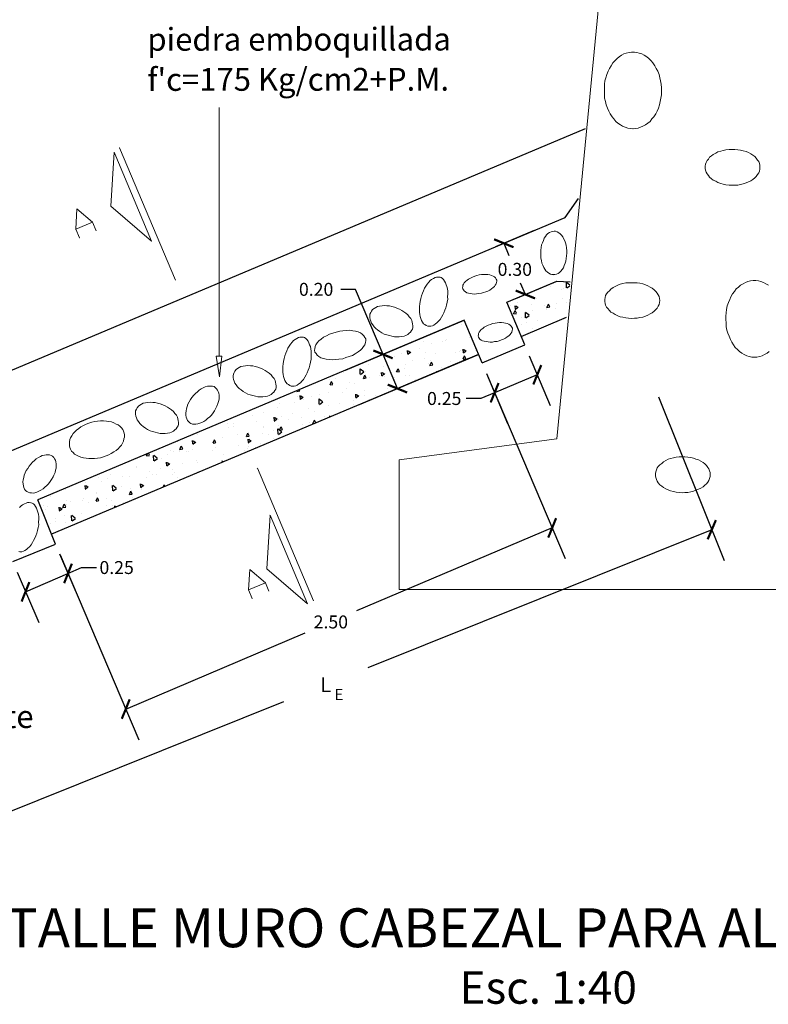
# Model space of a CAD drawing. Units: millimetres. Extents: x 294.6 to 327.9, y 655.9 to 690.5.
# Drawn here: x 298.6 to 302.6, y 680.2 to 685.5 of the extents above; entities that cross this region are included whole.
import ezdxf
from ezdxf.enums import TextEntityAlignment as Align

# ---------------------------------------------------------------- set-up
doc = ezdxf.new("R2010")
doc.units = ezdxf.units.MM
doc.styles.add('ROMANS', font='ROMANS.shx', dxfattribs={"height": 3})
doc.dimstyles.get("Standard").update_dxf_attribs({"dimtxt": 0.08, "dimasz": 0.08, "dimexe": 0.18, "dimexo": 0.0625, "dimgap": 0.04, "dimtad": 0, "dimtih": 1, "dimtoh": 1, "dimzin": 0, "dimdsep": 46, "dimtxsty": 'Standard', "dimblk": 'ARCHTICK', "dimcen": 0.09, "dimazin": 0, "dimtfac": 1, "dimtofl": 0, "dimtmove": 0, "dimatfit": 3, "dimfxl": 0, "dimtolj": 1, "dimtzin": 0, "dimarcsym": 0})
pattern_1 = [(95, (8.00375, -0.18705), (0.14009465, 0.11755338), [0.01905, -0.20955]), (40, (8.00375, -0.18705), (-0.16001789, 0.110177007), [0.01524, -0.16764]), (145.451, (8.01543, -0.17725), (-0.01992216, 0.227730237), [0.01619, -0.17809]), (91.1842, (7.96783, -0.15113), (0.22141024, 0.16195341), [0.028575, -0.314325]), (141.6356, (7.98628, -0.13763), (-0.00708614, 0.34282643), [0.024285, -0.267135]), (36.184, (7.96783, -0.15113), (-0.00708557, 0.34282639), [0.02286, -0.25146]), (66, (7.99477, -0.14215), (0.17952055, 0.034895268), [0.01905, -0.20955]), (11, (7.99477, -0.14215), (-0.086539927, 0.173941193), [0.01524, -0.16764]), (116.4514, (8.00973, -0.13924), (0.09298004, 0.208836456), [0.01619, -0.17809]), (82.5, (8.003754, -0.18705), (-0.057605469, 0.0619734137), [0, -0.165608, 0, -0.17018, 0, -0.168275]), (52.5, (8.00375, -0.18705), (-0.023589727, 0.118087), [0, -0.097028, 0, -0.161798, 0, -0.064135]), (12.5, (7.9637, -0.2271), (0.099927863, 0.0918261956), [0, -0.0635, 0, -0.19812, 0, -0.26289]), (2.5, (7.94574, -0.24506), (0.086763904, 0.122722393), [0, -0.08255, 0, -0.131572, 0, -0.18669])]

# ---------------------------------------------------------------- blocks, each defined once
blk = doc.blocks.new('_ArchTick')
at = {"color": 0, "linetype": 'ByBlock', "const_width": 0.15}
blk.add_lwpolyline([(-0.5, -0.5), (0.5, 0.5)], dxfattribs=at)
blk = doc.blocks.new('*D10')
at = {"color": 0, "lineweight": -2}
for p, q in [((298.782, 682.6001), (298.8992, 682.3292)), ((298.8277, 682.4944), (298.9011, 682.5262)), ((298.9011, 682.5262), (298.9811, 682.5262)), ((298.5525, 682.5009), (298.6697, 682.23)), ((298.5982, 682.3952), (298.8277, 682.4944))]:
    blk.add_line(p, q, dxfattribs=at)
at = {"layer": 'Defpoints', "color": 0}
for p in [(298.7572, 682.6575), (298.5277, 682.5582), (298.8277, 682.4944)]:
    blk.add_point(p, dxfattribs=at)
at = {"color": 0, "lineweight": -2, "xscale": 0.08, "yscale": 0.08, "zscale": 0.08}
for p, rotation in [((298.8277, 682.4944), 23.39259195513534), ((298.5982, 682.3952), 203.3925919551353)]:
    blk.add_blockref('_ArchTick', p, dxfattribs=dict(at, rotation=rotation))
at = {"color": 0, "insert": (299.0903, 682.5262), "char_height": 0.07, "attachment_point": 5}
blk.add_mtext('\\A1;0.25', dxfattribs=at)
blk = doc.blocks.new('*D11')
at = {"color": 0, "lineweight": -2}
for p, q in [((301.3174, 683.6699), (301.4307, 683.4009)), ((301.087, 683.5729), (301.2003, 683.3039)), ((301.3608, 683.5668), (301.1304, 683.4697)), ((301.1304, 683.4697), (301.0567, 683.4387)), ((301.0567, 683.4387), (300.9767, 683.4387))]:
    blk.add_line(p, q, dxfattribs=at)
at = {"layer": 'Defpoints', "color": 0}
for p in [(301.2931, 683.7275), (301.0627, 683.6305), (301.3608, 683.5668)]:
    blk.add_point(p, dxfattribs=at)
at = {"color": 0, "lineweight": -2, "xscale": 0.08, "yscale": 0.08, "zscale": 0.08}
for p, rotation in [((301.3608, 683.5668), 22.83365417791753), ((301.1304, 683.4697), 202.8336541779175)]:
    blk.add_blockref('_ArchTick', p, dxfattribs=dict(at, rotation=rotation))
at = {"color": 0, "insert": (300.8585, 683.4387), "char_height": 0.07, "attachment_point": 5}
blk.add_mtext('\\A1;0.25', dxfattribs=at)
blk = doc.blocks.new('*D12')
at = {"color": 0, "lineweight": -2}
for p, q in [((301.1373, 684.2587), (301.346, 684.3466)), ((301.1801, 684.2767), (301.2079, 684.2106)), ((301.2537, 683.9822), (301.4624, 684.0701)), ((301.2965, 684.0002), (301.2711, 684.0606))]:
    blk.add_line(p, q, dxfattribs=at)
at = {"layer": 'Defpoints', "color": 0}
for p in [(301.1801, 684.2767), (301.0797, 684.2344), (301.1961, 683.958)]:
    blk.add_point(p, dxfattribs=at)
at = {"color": 0, "lineweight": -2, "xscale": 0.08, "yscale": 0.08, "zscale": 0.08}
for p, rotation in [((301.1801, 684.2767), 112.8336541779207), ((301.2965, 684.0002), 292.8336541779207)]:
    blk.add_blockref('_ArchTick', p, dxfattribs=dict(at, rotation=rotation))
at = {"color": 0, "insert": (301.2395, 684.1356), "char_height": 0.07, "attachment_point": 5}
blk.add_mtext('\\A1;0.30', dxfattribs=at)
blk = doc.blocks.new('*D13')
at = {"color": 0, "lineweight": -2}
for p, q in [((300.3804, 684.0279), (300.3004, 684.0279)), ((300.5282, 683.6768), (300.3804, 684.0279)), ((300.9081, 683.8367), (300.3624, 683.6069)), ((300.9857, 683.6524), (300.44, 683.4226)), ((300.6059, 683.4924), (300.5282, 683.6768))]:
    blk.add_line(p, q, dxfattribs=at)
at = {"layer": 'Defpoints', "color": 0}
for p in [(300.9657, 683.861), (301.0433, 683.6766), (300.6059, 683.4924)]:
    blk.add_point(p, dxfattribs=at)
at = {"color": 0, "lineweight": -2, "xscale": 0.08, "yscale": 0.08, "zscale": 0.08}
for p, rotation in [((300.5282, 683.6768), 112.8336541779207), ((300.6059, 683.4924), 292.8336541779207)]:
    blk.add_blockref('_ArchTick', p, dxfattribs=dict(at, rotation=rotation))
at = {"color": 0, "insert": (300.167, 684.0279), "char_height": 0.07, "attachment_point": 5}
blk.add_mtext('\\A1;0.20', dxfattribs=at)
blk = doc.blocks.new('*D14')
at = {"color": 0, "lineweight": -2}
for p, q in [((301.0872, 683.573), (301.5115, 682.5744)), ((301.4411, 682.7401), (300.3856, 682.2916)), ((298.7855, 682.595), (299.2098, 681.5964)), ((299.1394, 681.7621), (300.1073, 682.1733))]:
    blk.add_line(p, q, dxfattribs=at)
at = {"layer": 'Defpoints', "color": 0}
for p in [(301.0627, 683.6305), (301.4411, 682.7401), (298.7611, 682.6525)]:
    blk.add_point(p, dxfattribs=at)
at = {"color": 0, "lineweight": -2, "xscale": 0.08, "yscale": 0.08, "zscale": 0.08}
for p, rotation in [((301.4411, 682.7401), 23.02135979188924), ((299.1394, 681.7621), 203.0213597918892)]:
    blk.add_blockref('_ArchTick', p, dxfattribs=dict(at, rotation=rotation))
at = {"color": 0, "insert": (300.2465, 682.2325), "char_height": 0.07, "attachment_point": 5}
blk.add_mtext('\\A1;2.50', dxfattribs=at)
blk = doc.blocks.new('*D15')
at = {"color": 0, "lineweight": -2}
for p, q in [((302.0151, 683.4468), (302.3698, 682.5634)), ((302.3027, 682.7304), (300.4454, 681.9848)), ((297.8472, 681.7735), (298.2019, 680.8901)), ((298.1348, 681.0571), (299.9921, 681.8028))]:
    blk.add_line(p, q, dxfattribs=at)
at = {"layer": 'Defpoints', "color": 0}
for p in [(301.9919, 683.5048), (302.3027, 682.7304), (297.8239, 681.8315)]:
    blk.add_point(p, dxfattribs=at)
at = {"color": 0, "lineweight": -2, "xscale": 0.08, "yscale": 0.08, "zscale": 0.08}
for p, rotation in [((302.3027, 682.7304), 21.87407158881362), ((298.1348, 681.0571), 201.8740715888136)]:
    blk.add_blockref('_ArchTick', p, dxfattribs=dict(at, rotation=rotation))
at = {"color": 0, "insert": (300.2188, 681.8938), "char_height": 0.08, "attachment_point": 5}
blk.add_mtext('\\A1;L', dxfattribs=at)

msp = doc.modelspace()

# ---------------------------------------------------------------- hatches: boundary and pattern name
h = msp.add_hatch()
h.set_pattern_fill('AR-CONC', color=256, scale=0.001, angle=45, style=0)
h.set_pattern_definition(pattern_1)
h.paths.add_polyline_path([(301.1961, 683.958), (301.2737, 683.7736), (301.5189, 683.8769), (301.5379, 684.0678), (301.4661, 684.0716)])
h = msp.add_hatch()
h.set_pattern_fill('AR-CONC', color=256, scale=0.001, angle=45, style=0)
h.set_pattern_definition(pattern_1)
h.paths.add_polyline_path([(301.0433, 683.6766), (300.9657, 683.861), (298.6642, 682.8919), (298.7392, 682.7065)])

# ---------------------------------------------------------------- linework, layer by layer
at = {"color": 4, "lineweight": 0}
msp.add_line((299.643, 683.6669), (299.643, 685.009), dxfattribs=at)
for p, q in [((298.1777, 683.4465), (301.6203, 684.896)), ((301.5116, 684.4163), (301.5827, 684.5185)), ((298.3135, 683.0697), (301.5116, 684.4163)), ((301.2931, 683.7275), (301.1961, 683.958)), ((300.9657, 683.861), (298.6642, 682.8919)), ((301.0627, 683.6305), (300.9657, 683.861)), ((301.0433, 683.6766), (298.7392, 682.7065)), ((298.7611, 682.6525), (298.6642, 682.8919)), ((298.5293, 682.5588), (298.7611, 682.6525))]:
    msp.add_line(p, q)
at = {"extrusion": (0, 0, -1)}
msp.add_line((301.0627, 683.6305), (301.2931, 683.7275), dxfattribs=at)
at = {"color": 1, "lineweight": 0}
for points in [[(302.5959, 689.8191), (303.0306, 687.322), (303.0808, 687.0352), (303.7482, 683.2205), (304.7343, 683.0897), (304.7343, 682.4071), (304.2369, 682.4071), (301.4449, 682.4071), (300.6144, 682.4071), (300.6144, 683.1068), (301.4659, 683.2205), (301.8454, 687.1585), (301.8437, 687.1585), (301.8454, 687.1585), (302.066, 689.8183)], [(299.2789, 684.288), (299.0592, 684.4778), (299.0763, 684.7677), (299.2789, 684.288), (299.2773, 684.2874)], [(299.4075, 684.0778), (299.1055, 684.7927), (299.104, 684.7921)], [(298.9796, 684.3446), (298.9601, 684.3907), (298.875, 684.4634), (298.8694, 684.3524), (298.8889, 684.3063), (298.8874, 684.3056)], [(298.9601, 684.3907), (298.8694, 684.3524), (298.8679, 684.3517)], [(300.1529, 682.3473), (299.8509, 683.0622), (299.8494, 683.0616)], [(299.9184, 682.8081), (299.9007, 682.5198), (300.1204, 682.33), (299.9184, 682.8081), (299.9169, 682.8074)], [(299.9123, 682.3979), (299.8929, 682.444), (299.8084, 682.5152), (299.8022, 682.4057), (299.8216, 682.3596), (299.8201, 682.3589)], [(299.8929, 682.444), (299.8022, 682.4057), (299.8006, 682.405)]]:
    msp.add_lwpolyline(points, dxfattribs=at)
at = {"color": 5, "lineweight": 0}
for points in [[(301.8764, 684.8948), (301.8914, 684.8964), (301.9047, 684.8981), (301.9181, 684.9031), (301.9314, 684.9081), (301.9448, 684.9165), (301.9581, 684.9248), (301.9698, 684.9348), (301.9798, 684.9482), (301.9898, 684.9599), (301.9999, 684.9749), (302.0082, 684.9899), (302.0149, 685.0066), (302.0199, 685.0233), (302.0249, 685.0416), (302.0282, 685.06), (302.0316, 685.0783), (302.0316, 685.0967), (302.0316, 685.1151), (302.0299, 685.1351), (302.0266, 685.1534), (302.0232, 685.1701), (302.0182, 685.1885), (302.0115, 685.2052), (302.0032, 685.2202), (301.9949, 685.2352), (301.9848, 685.2502), (301.9748, 685.2619), (301.9631, 685.2736), (301.9515, 685.2836), (301.9381, 685.292), (301.9248, 685.2986), (301.9114, 685.3036), (301.8981, 685.307), (301.8847, 685.3087), (301.8697, 685.3087), (301.8563, 685.307), (301.8413, 685.3036), (301.828, 685.2986), (301.8146, 685.292), (301.8029, 685.2836), (301.7912, 685.2736), (301.7796, 685.2619), (301.7679, 685.2502), (301.7595, 685.2352), (301.7512, 685.2202), (301.7429, 685.2052), (301.7362, 685.1885), (301.7312, 685.1701), (301.7262, 685.1534), (301.7245, 685.1351), (301.7228, 685.1151), (301.7228, 685.0967), (301.7228, 685.0783), (301.7245, 685.06), (301.7295, 685.0416), (301.7328, 685.0233), (301.7395, 685.0066), (301.7462, 684.9899), (301.7545, 684.9749), (301.7645, 684.9599), (301.7746, 684.9482), (301.7846, 684.9348), (301.7963, 684.9248), (301.8096, 684.9165), (301.8213, 684.9081), (301.8346, 684.9031), (301.8497, 684.8981), (301.863, 684.8964), (301.8764, 684.8948), (301.878, 684.8948)], [(302.5628, 684.6861), (302.5628, 684.6977), (302.5594, 684.7078), (302.5561, 684.7178), (302.5494, 684.7261), (302.5428, 684.7361), (302.5344, 684.7445), (302.5244, 684.7528), (302.5127, 684.7595), (302.501, 684.7662), (302.4877, 684.7712), (302.4727, 684.7762), (302.4576, 684.7795), (302.4426, 684.7812), (302.4276, 684.7829), (302.4109, 684.7829), (302.3959, 684.7829), (302.3792, 684.7812), (302.3642, 684.7779), (302.3508, 684.7745), (302.3358, 684.7695), (302.3241, 684.7628), (302.3108, 684.7562), (302.3008, 684.7495), (302.2908, 684.7411), (302.2841, 684.7311), (302.2774, 684.7228), (302.2724, 684.7128), (302.2691, 684.7028), (302.2674, 684.6927), (302.2674, 684.6811), (302.2691, 684.671), (302.2724, 684.661), (302.2774, 684.651), (302.2841, 684.6427), (302.2908, 684.6327), (302.3008, 684.6243), (302.3108, 684.6176), (302.3241, 684.611), (302.3358, 684.6043), (302.3508, 684.5993), (302.3642, 684.5959), (302.3792, 684.5926), (302.3959, 684.5909), (302.4109, 684.5909), (302.4276, 684.5909), (302.4426, 684.5909), (302.4576, 684.5943), (302.4727, 684.5976), (302.4877, 684.6026), (302.501, 684.6076), (302.5127, 684.6143), (302.5244, 684.621), (302.5344, 684.6293), (302.5428, 684.6377), (302.5494, 684.6477), (302.5561, 684.656), (302.5594, 684.666), (302.5628, 684.6761), (302.5628, 684.6861), (302.5645, 684.6861)], [(301.448, 684.1073), (301.4397, 684.1072), (301.4319, 684.1107), (301.4228, 684.1151), (301.416, 684.12), (301.4075, 684.1282), (301.4013, 684.1367), (301.3961, 684.1466), (301.3905, 684.1588), (301.3862, 684.1701), (301.3839, 684.1841), (301.3806, 684.1967), (301.3793, 684.212), (301.3793, 684.2264), (301.3807, 684.2398), (301.3821, 684.2531), (301.3844, 684.2679), (301.3885, 684.2793), (301.3936, 684.2921), (301.3977, 684.3036), (301.4045, 684.3131), (301.4113, 684.3225), (301.4184, 684.3297), (301.426, 684.3346), (301.435, 684.3384), (301.4429, 684.3409), (301.4513, 684.3411), (301.4596, 684.3413), (301.4683, 684.3392), (301.4765, 684.3333), (301.4846, 684.3275), (301.4918, 684.3203), (301.498, 684.3118), (301.5032, 684.3019), (301.5088, 684.2896), (301.5131, 684.2784), (301.5163, 684.2658), (301.5186, 684.2518), (301.52, 684.2365), (301.5209, 684.2235), (301.5186, 684.2087), (301.5172, 684.1953), (301.5149, 684.1806), (301.5108, 684.1691), (301.5057, 684.1563), (301.5016, 684.1449), (301.4948, 684.1354), (301.488, 684.1259), (301.4808, 684.1187), (301.4732, 684.1139), (301.4643, 684.11), (301.4564, 684.1075), (301.448, 684.1073), (301.447, 684.106)], [(301.142, 684.0778), (301.142, 684.0725), (301.141, 684.0651), (301.1385, 684.0572), (301.1338, 684.0503), (301.1291, 684.0434), (301.1223, 684.0375), (301.1139, 684.0311), (301.104, 684.0241), (301.0935, 684.0187), (301.0824, 684.0149), (301.0698, 684.0106), (301.0588, 684.0068), (301.045, 684.0056), (301.0335, 684.0034), (301.0213, 684.0027), (301.0102, 684.0042), (300.9991, 684.0057), (300.9896, 684.0077), (300.9801, 684.0097), (300.9732, 684.0144), (300.9663, 684.0191), (300.9625, 684.0248), (300.9588, 684.0306), (300.9566, 684.0369), (300.9581, 684.0427), (300.9591, 684.0501), (300.9622, 684.0565), (300.9669, 684.0634), (300.9731, 684.0708), (300.9815, 684.0773), (300.9899, 684.0837), (301.0004, 684.0891), (301.0109, 684.0944), (301.0235, 684.0988), (301.0346, 684.1026), (301.0477, 684.1054), (301.0593, 684.1076), (301.0715, 684.1082), (301.0836, 684.1089), (301.0947, 684.1074), (301.1042, 684.1054), (301.1137, 684.1034), (301.1222, 684.0993), (301.1291, 684.0946), (301.1345, 684.0893), (301.1382, 684.0836), (301.142, 684.0778), (301.1404, 684.0773)], [(300.8341, 684.0934), (300.8413, 684.0912), (300.8485, 684.0867), (300.8545, 684.0809), (300.8606, 684.0728), (300.8656, 684.0635), (300.8694, 684.053), (300.8732, 684.0425), (300.8759, 684.0307), (300.8774, 684.0178), (300.8778, 684.0036), (300.877, 683.9883), (300.8774, 683.9741), (300.8742, 683.9587), (300.8711, 683.9433), (300.8667, 683.929), (300.8624, 683.9147), (300.8568, 683.9016), (300.8501, 683.8896), (300.8433, 683.8776), (300.8365, 683.8656), (300.8273, 683.8559), (300.8193, 683.8475), (300.8112, 683.8413), (300.8031, 683.8352), (300.7949, 683.8315), (300.7855, 683.8289), (300.7761, 683.8286), (300.7702, 683.8297), (300.7618, 683.833), (300.7546, 683.8375), (300.7474, 683.842), (300.7413, 683.8501), (300.7363, 683.8595), (300.7325, 683.87), (300.7287, 683.8805), (300.726, 683.8922), (300.7245, 683.9052), (300.7242, 683.9193), (300.7249, 683.9347), (300.7269, 683.9489), (300.7289, 683.9631), (300.7321, 683.9786), (300.7364, 683.9929), (300.7408, 684.0071), (300.7463, 684.0203), (300.7519, 684.0334), (300.7586, 684.0454), (300.7666, 684.0562), (300.7746, 684.067), (300.7826, 684.0755), (300.7907, 684.0816), (300.8001, 684.0866), (300.8094, 684.0916), (300.8164, 684.0941), (300.8258, 684.0944), (300.8341, 684.0934), (300.8353, 684.0946)], [(302.0218, 683.9671), (302.0202, 683.9787), (302.0185, 683.9887), (302.0135, 683.9988), (302.0085, 684.0071), (302.0001, 684.0171), (301.9918, 684.0255), (301.9818, 684.0338), (301.9701, 684.0405), (301.9584, 684.0472), (301.9451, 684.0522), (301.93, 684.0572), (301.915, 684.0605), (301.9, 684.0622), (301.885, 684.0638), (301.8683, 684.0638), (301.8533, 684.0638), (301.8383, 684.0622), (301.8232, 684.0588), (301.8082, 684.0555), (301.7949, 684.0505), (301.7815, 684.0438), (301.7698, 684.0371), (301.7581, 684.0288), (301.7498, 684.0205), (301.7415, 684.0121), (301.7348, 684.0038), (301.7298, 683.9938), (301.7264, 683.9837), (301.7248, 683.9737), (301.7248, 683.962), (301.7264, 683.952), (301.7298, 683.942), (301.7348, 683.932), (301.7415, 683.9237), (301.7498, 683.9136), (301.7581, 683.9053), (301.7698, 683.8986), (301.7815, 683.892), (301.7949, 683.8853), (301.8082, 683.8803), (301.8232, 683.8769), (301.8383, 683.8736), (301.8533, 683.8719), (301.8683, 683.8703), (301.885, 683.8719), (301.9, 683.8719), (301.915, 683.8753), (301.93, 683.8786), (301.9451, 683.8836), (301.9584, 683.8886), (301.9701, 683.8953), (301.9818, 683.902), (301.9918, 683.9103), (302.0001, 683.9187), (302.0085, 683.927), (302.0135, 683.937), (302.0185, 683.947), (302.0202, 683.957), (302.0218, 683.9671), (302.0235, 683.9671)], [(302.6081, 684.0499), (302.5948, 684.0582), (302.5814, 684.0649), (302.5681, 684.0699), (302.5547, 684.0733), (302.5397, 684.0749), (302.5264, 684.0749), (302.5113, 684.0733), (302.498, 684.0699), (302.4846, 684.0649), (302.4713, 684.0582), (302.4579, 684.0499), (302.4462, 684.0399), (302.4346, 684.0299), (302.4246, 684.0165), (302.4145, 684.0032), (302.4062, 683.9882), (302.3995, 683.9731), (302.3928, 683.9564), (302.3862, 683.9381), (302.3828, 683.9197), (302.3795, 683.9014), (302.3778, 683.883), (302.3778, 683.8647), (302.3795, 683.8463), (302.3812, 683.8263), (302.3845, 683.8079), (302.3895, 683.7912), (302.3962, 683.7745), (302.4029, 683.7578), (302.4112, 683.7428), (302.4195, 683.7278), (302.4296, 683.7145), (302.4412, 683.7028), (302.4529, 683.6928), (302.4646, 683.6827), (302.478, 683.6761), (302.4913, 683.6694), (302.5047, 683.6661), (302.5197, 683.6627), (302.533, 683.6627), (302.5347, 683.6627)], [(300.687, 683.8123), (300.6823, 683.8054), (300.6766, 683.7964), (300.6698, 683.7905), (300.6614, 683.7841), (300.6509, 683.7787), (300.6414, 683.7755), (300.6298, 683.7732), (300.6161, 683.7721), (300.604, 683.7714), (300.5897, 683.7718), (300.5765, 683.7743), (300.5628, 683.7784), (300.549, 683.7825), (300.5352, 683.7866), (300.5225, 683.7928), (300.5108, 683.8011), (300.4991, 683.8094), (300.4895, 683.8167), (300.481, 683.8261), (300.4725, 683.8355), (300.4655, 683.8455), (300.4617, 683.8565), (300.4584, 683.866), (300.4568, 683.876), (300.4572, 683.885), (300.4576, 683.894), (300.4618, 683.9025), (300.4659, 683.9109), (300.4722, 683.9184), (300.4805, 683.9248), (300.4895, 683.9296), (300.4984, 683.9345), (300.51, 683.9367), (300.5231, 683.9395), (300.5353, 683.9401), (300.5495, 683.9397), (300.5622, 683.9388), (300.576, 683.9347), (300.5892, 683.9322), (300.6035, 683.9266), (300.6162, 683.9204), (300.629, 683.9142), (300.6401, 683.9074), (300.6518, 683.8991), (300.6619, 683.8902), (300.6689, 683.8802), (300.6774, 683.8708), (300.6828, 683.8603), (300.6861, 683.8509), (300.6877, 683.8409), (300.6894, 683.8308), (300.689, 683.8219), (300.687, 683.8123), (300.6854, 683.8118)], [(301.2268, 683.8179), (301.2269, 683.8126), (301.2259, 683.8052), (301.2233, 683.7972), (301.2186, 683.7903), (301.214, 683.7834), (301.2072, 683.7776), (301.1988, 683.7711), (301.1888, 683.7642), (301.1783, 683.7588), (301.1673, 683.755), (301.1547, 683.7506), (301.1436, 683.7468), (301.1299, 683.7456), (301.1183, 683.7434), (301.1062, 683.7428), (301.0951, 683.7442), (301.084, 683.7457), (301.0745, 683.7477), (301.0649, 683.7497), (301.058, 683.7544), (301.0511, 683.7591), (301.0474, 683.7649), (301.0436, 683.7706), (301.0414, 683.777), (301.043, 683.7828), (301.044, 683.7902), (301.0471, 683.7965), (301.0517, 683.8034), (301.058, 683.8109), (301.0664, 683.8173), (301.0748, 683.8237), (301.0853, 683.8291), (301.0958, 683.8345), (301.1084, 683.8388), (301.1194, 683.8427), (301.1326, 683.8454), (301.1442, 683.8477), (301.1563, 683.8483), (301.1684, 683.849), (301.1795, 683.8475), (301.1891, 683.8455), (301.1986, 683.8434), (301.2071, 683.8393), (301.214, 683.8346), (301.2193, 683.8294), (301.2231, 683.8236), (301.2268, 683.8179), (301.2252, 683.8173)], [(300.4356, 683.7601), (300.4356, 683.7522), (300.4342, 683.7411), (300.4303, 683.7292), (300.4233, 683.7189), (300.4163, 683.7085), (300.4061, 683.6997), (300.3935, 683.6901), (300.3786, 683.6796), (300.3628, 683.6715), (300.3462, 683.6658), (300.3273, 683.6593), (300.3107, 683.6536), (300.2902, 683.6518), (300.2728, 683.6485), (300.2546, 683.6475), (300.238, 683.6497), (300.2213, 683.6519), (300.207, 683.6549), (300.1927, 683.658), (300.1824, 683.665), (300.172, 683.672), (300.1664, 683.6807), (300.1608, 683.6893), (300.1575, 683.6988), (300.1598, 683.7075), (300.1613, 683.7186), (300.1659, 683.7282), (300.1729, 683.7385), (300.1823, 683.7497), (300.1949, 683.7593), (300.2075, 683.7689), (300.2232, 683.777), (300.239, 683.7851), (300.2579, 683.7916), (300.2745, 683.7973), (300.2942, 683.8015), (300.3116, 683.8048), (300.3298, 683.8058), (300.348, 683.8068), (300.3647, 683.8046), (300.3789, 683.8015), (300.3932, 683.7985), (300.4059, 683.7923), (300.4163, 683.7853), (300.4243, 683.7774), (300.4299, 683.7688), (300.4356, 683.7601), (300.4332, 683.7593)], [(300.0967, 683.7695), (300.1038, 683.7673), (300.111, 683.7628), (300.1171, 683.757), (300.1232, 683.7489), (300.1281, 683.7396), (300.1319, 683.7291), (300.1358, 683.7185), (300.1384, 683.7068), (300.14, 683.6939), (300.1403, 683.6797), (300.1395, 683.6643), (300.1399, 683.6502), (300.1368, 683.6348), (300.1336, 683.6193), (300.1293, 683.6051), (300.1249, 683.5908), (300.1194, 683.5776), (300.1126, 683.5657), (300.1058, 683.5537), (300.0991, 683.5417), (300.0899, 683.532), (300.0818, 683.5235), (300.0737, 683.5174), (300.0656, 683.5113), (300.0575, 683.5076), (300.0481, 683.505), (300.0386, 683.5047), (300.0327, 683.5057), (300.0244, 683.5091), (300.0172, 683.5136), (300.01, 683.5181), (300.0039, 683.5262), (299.9989, 683.5355), (299.9951, 683.5461), (299.9913, 683.5566), (299.9886, 683.5683), (299.9871, 683.5813), (299.9867, 683.5954), (299.9875, 683.6108), (299.9895, 683.625), (299.9915, 683.6392), (299.9946, 683.6547), (299.9989, 683.6689), (300.0033, 683.6832), (300.0089, 683.6963), (300.0144, 683.7095), (300.0212, 683.7215), (300.0292, 683.7323), (300.0371, 683.7431), (300.0452, 683.7516), (300.0533, 683.7577), (300.0626, 683.7627), (300.0719, 683.7676), (300.0789, 683.7702), (300.0884, 683.7704), (300.0967, 683.7695), (300.0978, 683.7707)], [(302.533, 683.6627), (302.5464, 683.6627), (302.5614, 683.6661), (302.5748, 683.6694), (302.5881, 683.6761), (302.6015, 683.6827), (302.6131, 683.6928)], [(299.9495, 683.4884), (299.9448, 683.4815), (299.9391, 683.4725), (299.9323, 683.4666), (299.9239, 683.4602), (299.9134, 683.4548), (299.904, 683.4516), (299.8924, 683.4493), (299.8787, 683.4481), (299.8665, 683.4475), (299.8523, 683.4479), (299.8391, 683.4504), (299.8253, 683.4545), (299.8115, 683.4585), (299.7978, 683.4626), (299.785, 683.4688), (299.7734, 683.4772), (299.7617, 683.4855), (299.7521, 683.4928), (299.7435, 683.5022), (299.735, 683.5116), (299.728, 683.5216), (299.7242, 683.5326), (299.721, 683.5421), (299.7193, 683.5521), (299.7197, 683.5611), (299.7202, 683.57), (299.7243, 683.5785), (299.7284, 683.587), (299.7347, 683.5945), (299.7431, 683.6009), (299.752, 683.6057), (299.7609, 683.6106), (299.7725, 683.6128), (299.7857, 683.6156), (299.7978, 683.6162), (299.8121, 683.6158), (299.8248, 683.6149), (299.8385, 683.6108), (299.8517, 683.6083), (299.866, 683.6026), (299.8788, 683.5964), (299.8915, 683.5902), (299.9026, 683.5835), (299.9143, 683.5752), (299.9245, 683.5663), (299.9314, 683.5563), (299.94, 683.5469), (299.9453, 683.5364), (299.9486, 683.5269), (299.9503, 683.5169), (299.952, 683.5069), (299.9515, 683.4979), (299.9495, 683.4884), (299.9479, 683.4879)], [(299.4853, 683.3076), (299.4778, 683.3139), (299.4719, 683.3207), (299.4692, 683.3286), (299.4659, 683.3381), (299.4643, 683.3481), (299.4636, 683.3602), (299.4651, 683.3713), (299.4681, 683.3829), (299.4706, 683.3962), (299.4753, 683.4083), (299.4815, 683.4211), (299.4898, 683.4328), (299.4966, 683.4439), (299.5065, 683.4562), (299.5153, 683.4663), (299.5263, 683.4754), (299.5357, 683.4839), (299.5473, 683.4914), (299.5578, 683.4968), (299.5683, 683.5022), (299.5799, 683.5044), (299.5899, 683.5061), (299.5989, 683.5056), (299.6078, 683.5052), (299.6158, 683.5026), (299.6227, 683.498), (299.6301, 683.4917), (299.6344, 683.4843), (299.6387, 683.477), (299.642, 683.4675), (299.6437, 683.4575), (299.6438, 683.447), (299.6428, 683.4343), (299.6398, 683.4227), (299.6367, 683.411), (299.6311, 683.3967), (299.6259, 683.3861), (299.6181, 683.3728), (299.6114, 683.3617), (299.6015, 683.3494), (299.5926, 683.3393), (299.5816, 683.3302), (299.5722, 683.3217), (299.5607, 683.3142), (299.5502, 683.3088), (299.5391, 683.305), (299.5281, 683.3012), (299.5181, 683.2995), (299.5091, 683.3), (299.5001, 683.3004), (299.4916, 683.3045), (299.4853, 683.3076), (299.4837, 683.3071)], [(299.4222, 683.2905), (299.4175, 683.2836), (299.4118, 683.2746), (299.405, 683.2687), (299.3966, 683.2623), (299.3861, 683.2569), (299.3766, 683.2537), (299.3651, 683.2514), (299.3513, 683.2503), (299.3392, 683.2496), (299.325, 683.25), (299.3117, 683.2525), (299.298, 683.2566), (299.2842, 683.2607), (299.2705, 683.2647), (299.2577, 683.271), (299.246, 683.2793), (299.2343, 683.2876), (299.2248, 683.2949), (299.2162, 683.3043), (299.2077, 683.3137), (299.2007, 683.3237), (299.1969, 683.3347), (299.1937, 683.3442), (299.192, 683.3542), (299.1924, 683.3632), (299.1928, 683.3722), (299.197, 683.3807), (299.2011, 683.3891), (299.2074, 683.3966), (299.2158, 683.403), (299.2247, 683.4078), (299.2336, 683.4127), (299.2452, 683.4149), (299.2584, 683.4177), (299.2705, 683.4183), (299.2848, 683.4179), (299.2974, 683.417), (299.3112, 683.4129), (299.3244, 683.4104), (299.3387, 683.4048), (299.3514, 683.3986), (299.3642, 683.3924), (299.3753, 683.3856), (299.387, 683.3773), (299.3971, 683.3684), (299.4041, 683.3584), (299.4126, 683.349), (299.418, 683.3385), (299.4213, 683.3291), (299.423, 683.3191), (299.4246, 683.309), (299.4242, 683.3001), (299.4222, 683.2905), (299.4206, 683.29)], [(299.1312, 683.2524), (299.1329, 683.2424), (299.1319, 683.2297), (299.1299, 683.2202), (299.1269, 683.2085), (299.1217, 683.1979), (299.1165, 683.1873), (299.1077, 683.1772), (299.0988, 683.1671), (299.0878, 683.158), (299.0747, 683.1499), (299.0616, 683.1419), (299.0485, 683.1338), (299.0343, 683.129), (299.0185, 683.1235), (299.0027, 683.1181), (298.9874, 683.1163), (298.9705, 683.1141), (298.9547, 683.1139), (298.9405, 683.1143), (298.9257, 683.1163), (298.9109, 683.1182), (298.8971, 683.1223), (298.8849, 683.1269), (298.8743, 683.1321), (298.8632, 683.1389), (298.8552, 683.1467), (298.8472, 683.1545), (298.8418, 683.165), (298.8369, 683.174), (298.8353, 683.184), (298.8352, 683.1945), (298.8351, 683.2051), (298.8381, 683.2167), (298.8417, 683.2268), (298.8484, 683.2379), (298.8552, 683.2491), (298.8641, 683.2592), (298.8735, 683.2677), (298.8861, 683.2774), (298.8976, 683.2849), (298.9107, 683.2929), (298.9259, 683.2999), (298.9401, 683.3048), (298.9559, 683.3103), (298.9722, 683.3141), (298.9875, 683.3158), (299.0028, 683.3176), (299.0186, 683.3177), (299.035, 683.3163), (299.0482, 683.3138), (299.063, 683.3119), (299.0752, 683.3072), (299.088, 683.301), (299.0986, 683.2958), (299.1081, 683.2886), (299.1161, 683.2807), (299.1231, 683.2708), (299.1279, 683.2618), (299.1312, 683.2524), (299.1296, 683.2518)], [(298.6061, 682.9366), (298.5987, 682.9428), (298.5928, 682.9496), (298.5901, 682.9575), (298.5868, 682.967), (298.5851, 682.977), (298.5845, 682.9891), (298.586, 683.0002), (298.589, 683.0119), (298.5915, 683.0251), (298.5961, 683.0373), (298.6023, 683.05), (298.6107, 683.0617), (298.6174, 683.0728), (298.6273, 683.0851), (298.6362, 683.0952), (298.6472, 683.1043), (298.6566, 683.1128), (298.6681, 683.1203), (298.6786, 683.1257), (298.6891, 683.1311), (298.7007, 683.1333), (298.7107, 683.135), (298.7197, 683.1345), (298.7287, 683.1341), (298.7366, 683.1316), (298.7435, 683.1269), (298.751, 683.1206), (298.7553, 683.1133), (298.7596, 683.1059), (298.7628, 683.0965), (298.7645, 683.0864), (298.7646, 683.0759), (298.7637, 683.0632), (298.7607, 683.0516), (298.7576, 683.0399), (298.7519, 683.0256), (298.7468, 683.015), (298.739, 683.0017), (298.7322, 682.9906), (298.7223, 682.9784), (298.7135, 682.9682), (298.7025, 682.9592), (298.6931, 682.9506), (298.6815, 682.9431), (298.671, 682.9377), (298.66, 682.9339), (298.6489, 682.9301), (298.6389, 682.9284), (298.6299, 682.9289), (298.621, 682.9293), (298.6125, 682.9334), (298.6061, 682.9366), (298.6045, 682.936)], [(302.2942, 683.0269), (302.2942, 683.0386), (302.2909, 683.0486), (302.2875, 683.0586), (302.2809, 683.067), (302.2742, 683.077), (302.2658, 683.0853), (302.2558, 683.0937), (302.2441, 683.1004), (302.2308, 683.107), (302.2174, 683.112), (302.2041, 683.117), (302.1891, 683.1204), (302.174, 683.122), (302.1574, 683.1237), (302.1423, 683.1237), (302.1273, 683.1237), (302.1106, 683.122), (302.0956, 683.1187), (302.0806, 683.1154), (302.0672, 683.1104), (302.0539, 683.1037), (302.0422, 683.097), (302.0322, 683.0887), (302.0222, 683.0803), (302.0138, 683.072), (302.0088, 683.0636), (302.0038, 683.0536), (302.0005, 683.0436), (301.9988, 683.0336), (301.9988, 683.0219), (302.0005, 683.0119), (302.0038, 683.0019), (302.0088, 682.9919), (302.0138, 682.9835), (302.0222, 682.9735), (302.0322, 682.9652), (302.0422, 682.9585), (302.0539, 682.9518), (302.0672, 682.9451), (302.0806, 682.9401), (302.0956, 682.9368), (302.1106, 682.9335), (302.1273, 682.9318), (302.1423, 682.9301), (302.1574, 682.9318), (302.174, 682.9318), (302.1891, 682.9351), (302.2041, 682.9385), (302.2174, 682.9435), (302.2308, 682.9485), (302.2441, 682.9552), (302.2558, 682.9618), (302.2658, 682.9702), (302.2742, 682.9785), (302.2809, 682.9869), (302.2875, 682.9969), (302.2909, 683.0069), (302.2942, 683.0169), (302.2942, 683.0269), (302.2959, 683.0269)], [(298.6263, 682.8763), (298.6335, 682.8741), (298.6407, 682.8696), (298.6467, 682.8638), (298.6528, 682.8557), (298.6578, 682.8464), (298.6616, 682.8359), (298.6654, 682.8254), (298.6681, 682.8136), (298.6696, 682.8007), (298.67, 682.7865), (298.6692, 682.7712), (298.6696, 682.757), (298.6664, 682.7416), (298.6633, 682.7261), (298.6589, 682.7119), (298.6546, 682.6976), (298.649, 682.6845), (298.6423, 682.6725), (298.6355, 682.6605), (298.6287, 682.6485), (298.6195, 682.6388), (298.6115, 682.6304), (298.6034, 682.6242), (298.5953, 682.6181), (298.5871, 682.6144), (298.5777, 682.6118), (298.5683, 682.6115), (298.5624, 682.6125)], [(298.5668, 682.8499), (298.5748, 682.8584), (298.5829, 682.8645), (298.5923, 682.8695), (298.6016, 682.8745), (298.6086, 682.877), (298.618, 682.8772), (298.6263, 682.8763), (298.6275, 682.8775)]]:
    msp.add_lwpolyline(points, dxfattribs=at)
for points in [[(301.1961, 683.958), (301.4661, 684.0716)], [(301.4661, 684.0716), (301.5379, 684.0678)], [(300.3259, 683.5915), (300.9657, 683.861)], [(301.2737, 683.7736), (301.5189, 683.8769)], [(300.4009, 683.4061), (301.0433, 683.6766)]]:
    msp.add_lwpolyline(points)
at = {"color": 4, "lineweight": 0}
msp.add_lwpolyline([(299.6449, 683.5548), (299.6277, 683.6667), (299.6584, 683.6672), (299.6449, 683.5548)], dxfattribs=at)

# ---------------------------------------------------------------- texts
at = {"lineweight": 0, "style": 'ROMANS'}
for s, height, p in [('piedra emboquillada', 0.123, (299.2561, 685.3159)), ("f'c=175 Kg/cm2+P.M.", 0.123, (299.2561, 685.0993)), ('E', 0.06, (300.2662, 681.8109)), ('Diente', 0.123, (298.1287, 681.6598))]:
    msp.add_text(s, height=height, rotation=0.052, dxfattribs=at).set_placement(p)
at = {"color": 1, "lineweight": 0, "style": 'ROMANS'}
msp.add_text('DETALLE MURO CABEZAL PARA ALCANTARILLAS', height=0.21, dxfattribs=at).set_placement((301.313, 680.5543), align=Align.MIDDLE)
at = {"lineweight": 0, "style": 'ROMANS'}
msp.add_text('Esc. 1:40', height=0.175, dxfattribs=at).set_placement((301.4197, 680.2364), align=Align.MIDDLE)

# ---------------------------------------------------------------- dimensions: what is measured, and where the dimension line sits
for base, p1, p2, angle, override, picture, middle in [((301.1801, 684.2767), (301.1961, 683.958), (301.0797, 684.2344), 112.8337, {"dimtxt": 0.07}, '*D12', (301.2395, 684.1356)), ((300.6059, 683.4924), (300.9657, 683.861), (301.0433, 683.6766), 292.8337, {"dimtxt": 0.07}, '*D13', (300.167, 684.0279)), ((301.3608, 683.5668), (301.0627, 683.6305), (301.2931, 683.7275), 22.8337, {"dimtxt": 0.07, "dimgap": 0.019}, '*D11', (300.8585, 683.4387)), ((301.4411, 682.7401), (298.7611, 682.6525), (301.0627, 683.6305), 23.0214, {"dimtxt": 0.07}, '*D14', (300.2465, 682.2325)), ((298.8277, 682.4944), (298.5277, 682.5582), (298.7572, 682.6575), 23.3926, {"dimtxt": 0.07, "dimgap": 0.01}, '*D10', (299.0903, 682.5262))]:
    dim = msp.add_linear_dim(base=base, p1=p1, p2=p2, angle=angle, dimstyle='Standard', override=override)
    dim.commit()
    dim.dimension.update_dxf_attribs({"geometry": picture, "text_midpoint": middle, "dimtype": 161})
dim = msp.add_aligned_dim(p1=(297.8239, 681.8315), p2=(301.9919, 683.5048), distance=-0.8344, text='L', dimstyle='Standard', override={"dimgap": 0.2})
dim.commit()
dim.dimension.update_dxf_attribs({"geometry": '*D15', "text_midpoint": (300.2188, 681.8938)})

doc.saveas('drawing.dxf')
